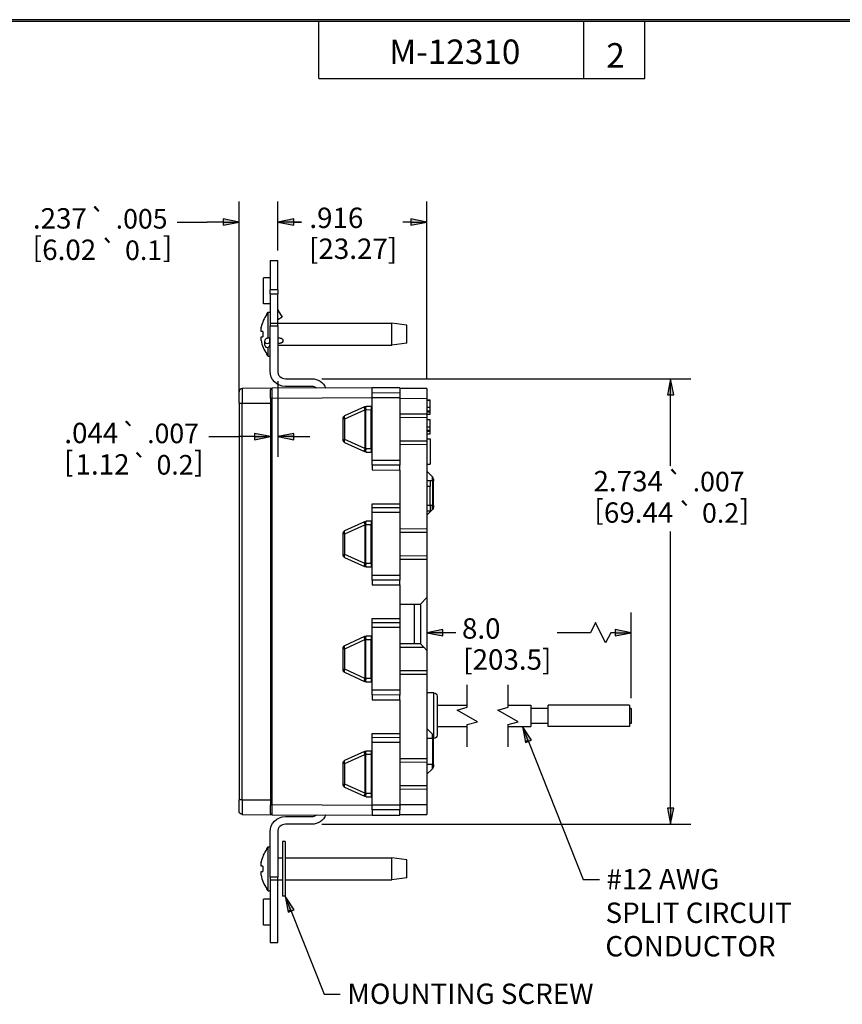
# Model space of a CAD drawing. Units: inches. Extents: x 0.3 to 16.7, y 0.3 to 10.7.
# Drawn here: x 4.6 to 9.7, y 4.6 to 10.7 of the extents above; entities that cross this region are included whole.
import ezdxf

# ---------------------------------------------------------------- set-up
doc = ezdxf.new("R2010")
doc.units = ezdxf.units.IN
doc.header["$MEASUREMENT"] = 0
for name, color, linetype, lineweight in [('border', 7, 'Continuous', 30), ('GEOM', 7, 'Continuous', 30), ('TXT-DIM-NOTES', 7, 'Continuous', 30)]:
    doc.layers.add(name, color=color, linetype=linetype, lineweight=lineweight)

msp = doc.modelspace()

# ---------------------------------------------------------------- linework, layer by layer
at = {"layer": 'border', "linetype": 'Continuous'}
for p, q in [((16.6875, 10.6875), (0.3125, 10.6875)), ((0.3225, 10.6775), (16.6775, 10.6775)), ((6.4475, 10.3275), (6.4475, 10.6775)), ((8.0725, 10.3275), (8.0725, 10.6775)), ((8.4475, 10.3275), (8.4475, 10.6775)), ((6.4475, 10.3275), (8.4475, 10.3275))]:
    msp.add_line(p, q, dxfattribs=at)
at = {"layer": 'GEOM'}
for p, q in [((6.1471, 9.2096), (6.1941, 9.2096)), ((6.1471, 9.2096), (6.1471, 9.0299)), ((6.1941, 9.0299), (6.1941, 9.2096)), ((6.1471, 9.1031), (6.1071, 9.1031)), ((6.1071, 8.9431), (6.1071, 9.1031)), ((6.1471, 9.0054), (6.1471, 9.0299)), ((6.1941, 9.0299), (6.1471, 9.0299)), ((6.1471, 9.0054), (6.1941, 9.0054)), ((6.1471, 9.0054), (6.1471, 8.8252)), ((6.1941, 9.0299), (6.1941, 9.0054)), ((6.1941, 8.8252), (6.1941, 9.0054)), ((6.1471, 8.9431), (6.1071, 8.9431)), ((6.1363, 8.8926), (6.1471, 8.8926)), ((6.1363, 8.7336), (6.1363, 8.8926)), ((6.1955, 8.9056), (6.1941, 8.9049)), ((6.1955, 8.9056), (6.2212, 8.8611)), ((6.1271, 8.8791), (6.1271, 8.8809)), ((6.1471, 8.8252), (6.1471, 8.8095)), ((6.1471, 8.8252), (6.1941, 8.8252)), ((6.2212, 8.8611), (6.1941, 8.8454)), ((6.1941, 8.8095), (6.1941, 8.8252)), ((6.1941, 8.8251), (6.8941, 8.8251)), ((6.9871, 8.8126), (6.8941, 8.8251)), ((6.8941, 8.6901), (6.8941, 8.8251)), ((6.0917, 8.7932), (6.0917, 8.7952)), ((6.0917, 8.7796), (6.0917, 8.7932)), ((6.1029, 8.7746), (6.093, 8.7746)), ((6.1471, 8.8095), (6.1941, 8.8095)), ((6.1471, 8.5311), (6.1471, 8.8095)), ((6.1941, 8.8095), (6.1941, 8.5311)), ((6.9871, 8.7026), (6.9871, 8.8126)), ((6.0917, 8.7199), (6.0917, 8.7356)), ((6.093, 8.7406), (6.1029, 8.7406)), ((6.1141, 8.7153), (6.1141, 8.692)), ((6.1471, 8.7341), (6.1461, 8.7341)), ((6.1461, 8.7021), (6.1461, 8.7341)), ((6.1471, 8.7021), (6.1461, 8.7021)), ((6.1461, 8.7021), (6.1461, 8.692)), ((6.2101, 8.7341), (6.1941, 8.7341)), ((6.1941, 8.7021), (6.2101, 8.7021)), ((6.9871, 8.7026), (6.8941, 8.6901)), ((6.1363, 8.6226), (6.1363, 8.6775)), ((6.1941, 8.6901), (6.8941, 8.6901)), ((6.1271, 8.6343), (6.1271, 8.6361)), ((6.1363, 8.6226), (6.1471, 8.6226)), ((6.2411, 8.4841), (6.4031, 8.4841)), ((5.9571, 8.3346), (5.9571, 8.4046)), ((6.1601, 8.4254), (5.9771, 8.4246)), ((5.9771, 8.4246), (5.9771, 8.3346)), ((6.1501, 8.3654), (6.1501, 8.4154)), ((6.7731, 8.4281), (6.1601, 8.4254)), ((6.4031, 8.4371), (6.2411, 8.4371)), ((6.9431, 8.4288), (6.7731, 8.4281)), ((6.7731, 8.3961), (6.7731, 8.4281)), ((6.9431, 8.4288), (6.9431, 8.3968)), ((7.1101, 8.4239), (6.9431, 8.4246)), ((7.1101, 8.4239), (7.1101, 8.3639)), ((6.1501, 8.3654), (6.1601, 8.3654)), ((6.1501, 8.3654), (6.1501, 5.8688)), ((6.1601, 8.3654), (6.7731, 8.3681)), ((6.1601, 5.8688), (6.1601, 8.3654)), ((6.9431, 8.3968), (6.7731, 8.3961)), ((6.7731, 8.3676), (6.7731, 8.3961)), ((6.9431, 8.3679), (6.7731, 8.3676)), ((6.7731, 7.9826), (6.7731, 8.3676)), ((6.9431, 8.3968), (6.9431, 8.3679)), ((6.9431, 8.3679), (6.9431, 7.9823)), ((6.9431, 8.3646), (7.1101, 8.3639)), ((7.1101, 8.3639), (7.1101, 8.267)), ((7.1101, 8.3546), (7.1301, 8.3546)), ((7.1101, 8.3544), (7.1301, 8.3544)), ((7.1101, 8.3532), (7.1301, 8.3532)), ((7.1301, 8.3095), (7.1301, 8.3532)), ((5.9571, 8.3346), (5.9771, 8.3346)), ((5.9571, 8.3346), (5.9571, 5.8996)), ((5.9771, 8.3346), (6.1501, 8.3346)), ((5.9771, 5.8996), (5.9771, 8.3346)), ((6.7264, 8.3119), (6.6048, 8.2559)), ((6.6071, 8.2377), (6.7287, 8.2937)), ((6.7279, 8.3125), (6.7264, 8.3119)), ((6.7287, 8.2937), (6.7347, 8.2937)), ((6.7287, 8.2937), (6.7287, 8.0553)), ((6.7347, 8.2937), (6.7361, 8.2944)), ((6.7347, 8.0553), (6.7347, 8.2937)), ((6.7681, 8.3145), (6.7361, 8.3144)), ((6.7361, 8.2944), (6.7681, 8.2945)), ((6.7681, 8.3145), (6.7681, 8.2945)), ((6.7681, 8.0545), (6.7681, 8.2945)), ((7.1101, 8.3095), (7.1301, 8.3095)), ((7.1101, 8.2882), (7.1301, 8.2882)), ((7.1101, 8.2817), (7.1301, 8.2817)), ((7.1301, 8.2658), (7.1301, 8.2817)), ((6.6071, 8.2377), (6.5931, 8.2377)), ((6.5931, 8.2377), (6.5931, 8.1113)), ((6.6071, 8.1113), (6.6071, 8.2377)), ((6.7681, 8.2485), (6.7731, 8.2485)), ((6.7731, 8.2685), (6.7731, 8.2685)), ((6.7731, 8.2485), (6.7731, 8.2485)), ((6.7731, 8.1005), (6.7731, 8.2485)), ((7.1101, 8.267), (6.9431, 8.2677)), ((6.9431, 8.2477), (7.1101, 8.247)), ((7.1101, 8.267), (7.1101, 8.247)), ((7.1101, 8.2658), (7.1301, 8.2658)), ((7.1101, 8.247), (7.1101, 8.102)), ((7.1101, 8.2346), (7.1301, 8.2346)), ((7.1101, 8.2345), (7.1301, 8.2345)), ((7.1101, 8.2344), (7.1301, 8.2344)), ((7.1101, 8.2331), (7.1301, 8.2331)), ((7.1301, 8.1894), (7.1301, 8.2331)), ((7.1101, 8.1894), (7.1301, 8.1894)), ((7.1101, 8.1681), (7.1301, 8.1681)), ((7.1101, 8.1616), (7.1301, 8.1616)), ((7.1301, 8.1457), (7.1301, 8.1616)), ((6.5931, 8.1113), (6.6071, 8.1113)), ((6.7287, 8.0553), (6.6071, 8.1113)), ((6.7681, 8.1005), (6.7731, 8.1005)), ((6.7731, 8.1005), (6.7731, 8.1005)), ((7.1101, 8.102), (6.9431, 8.1013)), ((7.1101, 8.1457), (7.1301, 8.1457)), ((7.1101, 8.1151), (7.1301, 8.1151)), ((7.1101, 8.102), (7.1101, 8.082)), ((7.1301, 8.1151), (7.1301, 7.9591)), ((6.6048, 8.0931), (6.7264, 8.0371)), ((6.7264, 8.0371), (6.7279, 8.0365)), ((6.7347, 8.0553), (6.7287, 8.0553)), ((6.7361, 8.0546), (6.7347, 8.0553)), ((6.7681, 8.0545), (6.7361, 8.0546)), ((6.7681, 8.0545), (6.7681, 8.0345)), ((6.7731, 8.0805), (6.7731, 8.0805)), ((6.9431, 8.0813), (7.1101, 8.082)), ((7.1101, 8.082), (7.1101, 7.562)), ((6.7361, 8.0346), (6.7681, 8.0345)), ((6.9431, 7.9823), (6.7731, 7.9826)), ((6.7731, 7.9541), (6.7731, 7.9826)), ((6.9431, 7.9823), (6.9431, 7.9534)), ((6.7731, 7.9541), (6.7731, 7.9246)), ((6.9431, 7.9534), (6.7731, 7.9541)), ((6.7731, 7.9246), (6.9431, 7.9235)), ((6.9431, 7.9235), (6.9431, 7.9534)), ((6.9431, 7.9235), (6.9431, 7.7172)), ((7.1101, 7.9591), (7.1301, 7.9591)), ((7.1101, 7.9171), (7.1443, 7.883)), ((7.1101, 7.8606), (7.1301, 7.8606)), ((7.1301, 7.8606), (7.1301, 7.8256)), ((7.1443, 7.8571), (7.1301, 7.8571)), ((7.1443, 7.8571), (7.1443, 7.883)), ((7.1443, 7.8571), (7.1443, 7.7071)), ((7.1501, 7.8571), (7.1443, 7.8571)), ((7.1501, 7.8688), (7.1501, 7.8571)), ((7.1501, 7.7071), (7.1501, 7.8571)), ((7.1101, 7.8256), (7.1301, 7.8256)), ((7.1301, 7.7086), (7.1301, 7.8256)), ((6.7731, 7.7169), (6.9431, 7.7172)), ((6.7731, 7.6911), (6.7731, 7.7169)), ((6.9431, 7.6918), (6.7731, 7.6911)), ((6.7731, 7.6626), (6.7731, 7.6911)), ((6.9431, 7.7172), (6.9431, 7.6918)), ((6.9431, 7.6918), (6.9431, 7.6629)), ((7.1101, 7.7086), (7.1301, 7.7086)), ((7.1443, 7.6812), (7.1101, 7.6471)), ((7.1101, 7.6736), (7.1301, 7.6736)), ((7.1301, 7.7086), (7.1301, 7.6736)), ((7.1443, 7.7071), (7.1301, 7.7071)), ((7.1443, 7.7071), (7.1501, 7.7071)), ((7.1443, 7.6812), (7.1443, 7.7071)), ((7.1501, 7.7071), (7.1501, 7.6954)), ((6.9431, 7.6629), (6.7731, 7.6626)), ((6.7731, 7.2776), (6.7731, 7.6626)), ((6.9431, 7.6629), (6.9431, 7.2773)), ((6.7264, 7.6069), (6.6048, 7.5509)), ((6.6071, 7.5327), (6.7287, 7.5887)), ((6.7279, 7.6075), (6.7264, 7.6069)), ((6.7287, 7.5887), (6.7347, 7.5887)), ((6.7287, 7.5887), (6.7287, 7.3503)), ((6.7347, 7.5887), (6.7361, 7.5894)), ((6.7347, 7.3503), (6.7347, 7.5887)), ((6.7681, 7.6095), (6.7361, 7.6094)), ((6.7361, 7.5894), (6.7681, 7.5895)), ((6.7681, 7.6095), (6.7681, 7.5895)), ((6.7681, 7.3495), (6.7681, 7.5895)), ((6.7731, 7.5635), (6.7731, 7.5635)), ((7.1101, 7.562), (6.9431, 7.5627)), ((7.1101, 7.562), (7.1101, 7.542)), ((6.6071, 7.5327), (6.5931, 7.5327)), ((6.5931, 7.5327), (6.5931, 7.4063)), ((6.6071, 7.4063), (6.6071, 7.5327)), ((6.7681, 7.5435), (6.7731, 7.5435)), ((6.7731, 7.5435), (6.7731, 7.5435)), ((6.7731, 7.3955), (6.7731, 7.5435)), ((6.9431, 7.5427), (7.1101, 7.542)), ((7.1101, 7.542), (7.1101, 7.397)), ((6.5931, 7.4063), (6.6071, 7.4063)), ((6.6048, 7.3881), (6.7264, 7.3321)), ((6.7287, 7.3503), (6.6071, 7.4063)), ((6.7681, 7.3955), (6.7731, 7.3955)), ((6.7731, 7.3955), (6.7731, 7.3955)), ((6.7731, 7.3755), (6.7731, 7.3755)), ((7.1101, 7.397), (6.9431, 7.3963)), ((6.9431, 7.3763), (7.1101, 7.377)), ((7.1101, 7.397), (7.1101, 7.377)), ((7.1101, 7.377), (7.1101, 7.1416)), ((6.7264, 7.3321), (6.7279, 7.3315)), ((6.7347, 7.3503), (6.7287, 7.3503)), ((6.7361, 7.3496), (6.7347, 7.3503)), ((6.7681, 7.3495), (6.7361, 7.3496)), ((6.7361, 7.3296), (6.7681, 7.3295)), ((6.7681, 7.3495), (6.7681, 7.3295)), ((6.7731, 7.2491), (6.7731, 7.2776)), ((6.9431, 7.2773), (6.7731, 7.2776)), ((6.9431, 7.2773), (6.9431, 7.2484)), ((6.7731, 7.2491), (6.7731, 7.2196)), ((6.9431, 7.2484), (6.7731, 7.2491)), ((6.7731, 7.2196), (6.9431, 7.2185)), ((6.9431, 7.2185), (6.9431, 7.2484)), ((6.9431, 7.2185), (6.9431, 7.0122)), ((7.1101, 7.1416), (7.0701, 7.1016)), ((7.1101, 7.1416), (7.1101, 6.8172)), ((6.9431, 7.1016), (7.0701, 7.1016)), ((7.0321, 7.1016), (7.0321, 6.8574)), ((7.0701, 7.1016), (7.0701, 6.8572)), ((6.7731, 7.0119), (6.9431, 7.0122)), ((6.7731, 6.9861), (6.7731, 7.0119)), ((6.9431, 7.0122), (6.9431, 6.9868)), ((6.9431, 6.9868), (6.7731, 6.9861)), ((6.7731, 6.9576), (6.7731, 6.9861)), ((6.9431, 6.9579), (6.7731, 6.9576)), ((6.7731, 6.5726), (6.7731, 6.9576)), ((6.9431, 6.9868), (6.9431, 6.9579)), ((6.9431, 6.9579), (6.9431, 6.5723)), ((6.7264, 6.9019), (6.6048, 6.8459)), ((6.7279, 6.9025), (6.7264, 6.9019)), ((6.7681, 6.9045), (6.7361, 6.9044)), ((6.7681, 6.9045), (6.7681, 6.8845)), ((6.5931, 6.8277), (6.5931, 6.7013)), ((6.6071, 6.8277), (6.5931, 6.8277)), ((6.6071, 6.8277), (6.7287, 6.8837)), ((6.6071, 6.7013), (6.6071, 6.8277)), ((6.7287, 6.8837), (6.7347, 6.8837)), ((6.7287, 6.8837), (6.7287, 6.6453)), ((6.7347, 6.8837), (6.7361, 6.8844)), ((6.7347, 6.6453), (6.7347, 6.8837)), ((6.7361, 6.8844), (6.7681, 6.8845)), ((6.7681, 6.6445), (6.7681, 6.8845)), ((6.7681, 6.8385), (6.7731, 6.8385)), ((6.7731, 6.8585), (6.7731, 6.8585)), ((6.7731, 6.8385), (6.7731, 6.8385)), ((6.7731, 6.6905), (6.7731, 6.8385)), ((7.0701, 6.8572), (6.9431, 6.8577)), ((6.9431, 6.8377), (7.0902, 6.8371)), ((7.0701, 6.8572), (7.0902, 6.8371)), ((7.1101, 6.8172), (7.0902, 6.8371)), ((7.1101, 6.8172), (7.1101, 6.692)), ((6.5931, 6.7013), (6.6071, 6.7013)), ((6.6048, 6.6831), (6.7264, 6.6271)), ((6.7287, 6.6453), (6.6071, 6.7013)), ((6.7681, 6.6905), (6.7731, 6.6905)), ((6.7731, 6.6905), (6.7731, 6.6905)), ((6.7731, 6.6705), (6.7731, 6.6705)), ((7.1101, 6.692), (6.9431, 6.6913)), ((6.9431, 6.6713), (7.1101, 6.672)), ((7.1101, 6.692), (7.1101, 6.672)), ((7.1101, 6.672), (7.1101, 6.152)), ((6.7264, 6.6271), (6.7279, 6.6265)), ((6.7347, 6.6453), (6.7287, 6.6453)), ((6.7361, 6.6446), (6.7347, 6.6453)), ((6.7681, 6.6445), (6.7361, 6.6446)), ((6.7361, 6.6246), (6.7681, 6.6245)), ((6.7681, 6.6445), (6.7681, 6.6245)), ((6.7731, 6.5441), (6.7731, 6.5726)), ((6.9431, 6.5723), (6.7731, 6.5726)), ((6.7731, 6.5441), (6.7731, 6.5146)), ((6.9431, 6.5434), (6.7731, 6.5441)), ((6.9431, 6.5723), (6.9431, 6.5434)), ((6.9431, 6.5135), (6.9431, 6.5434)), ((7.1532, 6.557), (7.1101, 6.5571)), ((7.1532, 6.2772), (7.1532, 6.557)), ((7.1731, 6.537), (7.1731, 6.2972)), ((6.7731, 6.5146), (6.9431, 6.5135)), ((6.9431, 6.5135), (6.9431, 6.3072)), ((7.1731, 6.4801), (7.3578, 6.4801)), ((7.6078, 6.4801), (7.7478, 6.4801)), ((7.7478, 6.4801), (7.7478, 6.3501)), ((8.3533, 6.4801), (7.8533, 6.4801)), ((7.8533, 6.3501), (7.8533, 6.4801)), ((8.3533, 6.4801), (8.3533, 6.3501)), ((7.8533, 6.4611), (7.7478, 6.4611)), ((8.3633, 6.4611), (8.3533, 6.4611)), ((8.3633, 6.4611), (8.3633, 6.3691)), ((7.1731, 6.3501), (7.3578, 6.3501)), ((7.6078, 6.3501), (7.7478, 6.3501)), ((7.8533, 6.3691), (7.7478, 6.3691)), ((8.3533, 6.3501), (7.8533, 6.3501)), ((8.3633, 6.3691), (8.3533, 6.3691)), ((6.7731, 6.3069), (6.9431, 6.3072)), ((6.7731, 6.2811), (6.7731, 6.3069)), ((6.9431, 6.3072), (6.9431, 6.2818)), ((7.1101, 6.3371), (7.1443, 6.303)), ((7.1443, 6.2771), (7.1443, 6.303)), ((7.1501, 6.2888), (7.1501, 6.2771)), ((6.9431, 6.2818), (6.7731, 6.2811)), ((6.7731, 6.2526), (6.7731, 6.2811)), ((6.9431, 6.2529), (6.7731, 6.2526)), ((6.7731, 5.8676), (6.7731, 6.2526)), ((6.9431, 6.2818), (6.9431, 6.2529)), ((6.9431, 6.2529), (6.9431, 5.8673)), ((7.1443, 6.2771), (7.1101, 6.2771)), ((7.1443, 6.2771), (7.1501, 6.2771)), ((7.1443, 6.2771), (7.1443, 6.1171)), ((7.1532, 6.2772), (7.1501, 6.2772)), ((7.1501, 6.1171), (7.1501, 6.2771)), ((6.7264, 6.1969), (6.6048, 6.1409)), ((6.6071, 6.1227), (6.7287, 6.1787)), ((6.7279, 6.1975), (6.7264, 6.1969)), ((6.7287, 6.1787), (6.7347, 6.1787)), ((6.7287, 6.1787), (6.7287, 5.9403)), ((6.7347, 6.1787), (6.7361, 6.1794)), ((6.7347, 5.9403), (6.7347, 6.1787)), ((6.7681, 6.1995), (6.7361, 6.1994)), ((6.7361, 6.1794), (6.7681, 6.1795)), ((6.7681, 6.1995), (6.7681, 6.1795)), ((6.7681, 6.1795), (6.7681, 5.9395)), ((6.5931, 6.1227), (6.5931, 5.9963)), ((6.6071, 6.1227), (6.5931, 6.1227)), ((6.6071, 5.9963), (6.6071, 6.1227)), ((6.7681, 6.1335), (6.7731, 6.1335)), ((6.7731, 6.1535), (6.7731, 6.1535)), ((6.7731, 6.1335), (6.7731, 6.1335)), ((6.7731, 5.9855), (6.7731, 6.1335)), ((7.1101, 6.152), (6.9431, 6.1527)), ((6.9431, 6.1327), (7.1101, 6.132)), ((7.1101, 6.152), (7.1101, 6.132)), ((7.1101, 6.132), (7.1101, 5.987)), ((7.1443, 6.1171), (7.1101, 6.1171)), ((7.1443, 6.1171), (7.1501, 6.1171)), ((7.1443, 6.0912), (7.1443, 6.1171)), ((7.1501, 6.1171), (7.1501, 6.1054)), ((7.1443, 6.0912), (7.1101, 6.0571)), ((6.5931, 5.9963), (6.6071, 5.9963)), ((6.7287, 5.9403), (6.6071, 5.9963)), ((6.7681, 5.9855), (6.7731, 5.9855)), ((6.7731, 5.9855), (6.7731, 5.9855)), ((7.1101, 5.987), (6.9431, 5.9863)), ((7.1101, 5.987), (7.1101, 5.967)), ((6.6048, 5.9781), (6.7264, 5.9221)), ((6.7264, 5.9221), (6.7279, 5.9215)), ((6.7347, 5.9403), (6.7287, 5.9403)), ((6.7361, 5.9396), (6.7347, 5.9403)), ((6.7681, 5.9395), (6.7361, 5.9396)), ((6.7681, 5.9395), (6.7681, 5.9195)), ((6.7731, 5.9655), (6.7731, 5.9655)), ((6.9431, 5.9663), (7.1101, 5.967)), ((7.1101, 5.967), (7.1101, 5.8703)), ((5.9571, 5.8296), (5.9571, 5.8996)), ((5.9771, 5.8996), (5.9571, 5.8996)), ((5.9771, 5.8996), (6.1501, 5.8996)), ((5.9771, 5.8996), (5.9771, 5.8096)), ((6.1501, 5.8188), (6.1501, 5.8688)), ((6.1501, 5.8688), (6.1601, 5.8688)), ((6.7731, 5.8661), (6.1601, 5.8688)), ((6.7361, 5.9196), (6.7681, 5.9195)), ((6.9431, 5.8673), (6.7731, 5.8676)), ((6.7731, 5.8391), (6.7731, 5.8676)), ((7.1101, 5.8703), (6.9431, 5.8696)), ((6.9431, 5.8673), (6.9431, 5.8384)), ((7.1101, 5.8703), (7.1101, 5.8103)), ((5.9771, 5.8096), (6.1601, 5.8088)), ((6.1601, 5.8088), (6.7731, 5.8061)), ((6.7731, 5.8391), (6.7731, 5.8061)), ((6.9431, 5.8384), (6.7731, 5.8391)), ((6.7731, 5.8061), (6.9431, 5.8054)), ((6.9431, 5.8054), (6.9431, 5.8384)), ((6.9431, 5.8096), (7.1101, 5.8103)), ((6.2411, 5.7971), (6.4031, 5.7971)), ((6.4031, 5.7501), (6.2411, 5.7501)), ((6.1471, 5.4253), (6.1471, 5.7031)), ((6.1941, 5.7031), (6.1941, 5.4253)), ((6.2241, 5.6441), (6.2241, 5.3091)), ((6.2401, 5.6441), (6.2241, 5.6441)), ((6.2401, 5.6441), (6.2401, 5.3091)), ((6.1271, 5.5981), (6.1271, 5.5999)), ((6.1363, 5.6116), (6.1471, 5.6116)), ((6.1363, 5.3416), (6.1363, 5.6116)), ((6.0917, 5.5122), (6.0917, 5.5142)), ((6.0917, 5.4986), (6.0917, 5.5122)), ((6.1941, 5.5441), (6.2241, 5.5441)), ((6.2401, 5.5441), (6.8941, 5.5441)), ((6.9871, 5.5316), (6.8941, 5.5441)), ((6.8941, 5.4091), (6.8941, 5.5441)), ((6.9871, 5.4216), (6.9871, 5.5316)), ((6.0917, 5.4389), (6.0917, 5.4546)), ((6.1029, 5.4936), (6.093, 5.4936)), ((6.093, 5.4596), (6.1029, 5.4596)), ((6.1941, 5.4253), (6.1471, 5.4253)), ((6.1471, 5.4253), (6.1471, 5.41)), ((6.1471, 5.41), (6.1501, 5.41)), ((6.1471, 5.4096), (6.1471, 5.41)), ((6.1471, 5.4096), (6.1941, 5.4096)), ((6.1471, 5.4096), (6.1471, 5.0246)), ((6.1501, 5.41), (6.1501, 5.4096)), ((6.1941, 5.4096), (6.1941, 5.4253)), ((6.1941, 5.0246), (6.1941, 5.4096)), ((6.1941, 5.4091), (6.2241, 5.4091)), ((6.2401, 5.4091), (6.8941, 5.4091)), ((6.9871, 5.4216), (6.8941, 5.4091)), ((6.1271, 5.3533), (6.1271, 5.3551)), ((6.1363, 5.3416), (6.1471, 5.3416)), ((6.1471, 5.2911), (6.1071, 5.2911)), ((6.1071, 5.1311), (6.1071, 5.2911)), ((6.2401, 5.3091), (6.2241, 5.3091)), ((6.1471, 5.1311), (6.1071, 5.1311)), ((6.1471, 5.0246), (6.1941, 5.0246))]:
    msp.add_line(p, q, dxfattribs=at)
for points in [[(7.3578, 6.2251), (7.3578, 6.3622), (7.4203, 6.379), (7.2953, 6.4512), (7.3578, 6.4679), (7.3578, 6.6051)], [(7.6078, 6.2251), (7.6078, 6.3622), (7.6703, 6.379), (7.5453, 6.4512), (7.6078, 6.4679), (7.6078, 6.6051)]]:
    msp.add_lwpolyline(points, dxfattribs=at)
at = {"layer": 'GEOM', "extrusion": (0, 0, -1)}
for centre, radius, start, end in [((-6.2971, 8.7576), 0.21, 35.95057, 40.0052), ((-6.2971, 8.7576), 0.2089, 10.56044, 12.06326), ((-6.2101, 8.7181), 0.016, 90, 270), ((-6.2971, 8.7576), 0.21, 319.9948, 324.04943), ((-6.2411, 8.5311), 0.094, 270, 0), ((-6.4031, 8.3901), 0.094, 90, 156.98632), ((-6.7362, 8.2944), 0.02, 65.27716, 89.75), ((-6.7362, 8.0546), 0.02, 270.25, 294.72284), ((-6.7731, 8.0755), 0.005, 0, 89.75), ((-7.1301, 7.6954), 0.02, 180, 225), ((-6.7362, 7.5894), 0.02, 65.27716, 89.75), ((-6.7731, 7.3705), 0.005, 0, 89.75), ((-6.7362, 7.3496), 0.02, 270.25, 294.72284), ((-6.7362, 6.8844), 0.02, 65.27716, 89.75), ((-6.7731, 6.6655), 0.005, 0, 89.75), ((-6.7362, 6.6446), 0.02, 270.25, 294.72284), ((-7.1531, 6.537), 0.02, 90.25, 180), ((-7.1301, 6.2888), 0.02, 135, 180), ((-7.1531, 6.2972), 0.02, 180, 269.75), ((-6.7362, 6.1794), 0.02, 65.27716, 89.75), ((-7.1301, 6.1054), 0.02, 180, 225), ((-6.7362, 5.9396), 0.02, 270.25, 294.72284), ((-6.7731, 5.9605), 0.005, 0, 89.75), ((-5.9771, 5.8296), 0.02, 270.25, 0), ((-6.1601, 5.8188), 0.01, 270.25, 0), ((-6.4031, 5.8441), 0.094, 203.01368, 270), ((-6.2411, 5.7031), 0.094, 0, 90), ((-6.2971, 5.4766), 0.21, 35.95057, 40.0052), ((-6.2971, 5.4766), 0.2089, 10.56044, 12.06326), ((-6.2971, 5.4766), 0.21, 319.9948, 324.04943)]:
    msp.add_arc(centre, radius, start, end, dxfattribs=at)
at = {"layer": 'GEOM'}
for centre, radius, start, end in [((6.2041, 8.9106), 0.01, 180, 210), ((6.2971, 8.7576), 0.2089, 144.44937, 167.93674), ((6.2971, 8.7576), 0.195, 174.99804, 185.00196), ((6.2971, 8.7576), 0.2089, 190.56044, 215.55063), ((6.2411, 8.5311), 0.047, 180, 270), ((5.9771, 8.4046), 0.02, 90.25, 180), ((6.1601, 8.4154), 0.01, 90.25, 180), ((6.4031, 8.3901), 0.047, 50.952, 90), ((6.6131, 8.2377), 0.02, 114.72284, 180), ((6.7731, 8.2735), 0.005, 180, 269.75), ((6.6131, 8.1113), 0.02, 180, 245.27716), ((7.1301, 7.8688), 0.02, 0, 45), ((6.7731, 7.5685), 0.005, 180, 269.75), ((6.6131, 7.5327), 0.02, 114.72284, 180), ((6.6131, 7.4063), 0.02, 180, 245.27716), ((6.6131, 6.8277), 0.02, 114.72284, 180), ((6.7731, 6.8635), 0.005, 180, 269.75), ((6.6131, 6.7013), 0.02, 180, 245.27716), ((6.6131, 6.1227), 0.02, 114.72284, 180), ((6.7731, 6.1585), 0.005, 180, 269.75), ((6.6131, 5.9963), 0.02, 180, 245.27716), ((6.4031, 5.8441), 0.047, 270, 309.048), ((6.2411, 5.7031), 0.047, 90, 180), ((6.2971, 5.4766), 0.2089, 144.44937, 167.93674), ((6.2971, 5.4766), 0.2089, 190.56044, 215.55063), ((6.2971, 5.4766), 0.195, 174.99804, 185.00196)]:
    msp.add_arc(centre, radius, start, end, dxfattribs=at)
for centre, major_axis, ratio, start_param, end_param in [((6.1301, 8.7153), (-0.016, 0), 0.984808, 0, 2.083596), ((6.1301, 8.692), (-0.016, 0), 0.984808, 0, 3.141593), ((6.7348, 8.2937), (-0.0084, 0.0182), 0.276336, 0, 1.444242), ((6.7348, 8.0553), (-0.0084, -0.0182), 0.276336, 4.838943, 6.283185), ((6.7348, 8.0553), (-0.0084, -0.0182), 0.003963, 4.714214, 6.283185), ((6.7362, 8.0546), (-0.0084, -0.0182), 0.003963, 4.714214, 6.283185), ((6.7348, 7.5887), (-0.0084, 0.0182), 0.276336, 0, 1.444242), ((6.7348, 7.3503), (-0.0084, -0.0182), 0.276336, 4.838943, 6.283185), ((6.7348, 7.3503), (-0.0084, -0.0182), 0.003963, 4.714214, 6.283185), ((6.7362, 7.3496), (-0.0084, -0.0182), 0.003963, 4.714214, 6.283185), ((6.7348, 6.8837), (-0.0084, 0.0182), 0.276336, 0, 1.444242), ((6.7348, 6.6453), (-0.0084, -0.0182), 0.276336, 4.838943, 6.283185), ((6.7348, 6.6453), (-0.0084, -0.0182), 0.003963, 4.714214, 6.283185), ((6.7362, 6.6446), (-0.0084, -0.0182), 0.003963, 4.714214, 6.283185), ((6.7348, 6.1787), (-0.0084, 0.0182), 0.276336, 0, 1.444242), ((6.7348, 5.9403), (-0.0084, -0.0182), 0.276336, 4.838943, 6.283185), ((6.7348, 5.9403), (-0.0084, -0.0182), 0.003963, 4.714214, 6.283185), ((6.7362, 5.9396), (-0.0084, -0.0182), 0.003963, 4.714214, 6.283185)]:
    msp.add_ellipse(centre, major_axis=major_axis, ratio=ratio, start_param=start_param, end_param=end_param, dxfattribs=at)
at = {"layer": 'GEOM', "extrusion": (0, 0, -1)}
for centre, major_axis, ratio, start_param, end_param in [((6.1601, 8.3654), (0, 0.06), 0.000727, 4.712405, 6.283183), ((6.7348, 8.2937), (-0.0084, 0.0182), 0.003963, 4.714214, 6.283185), ((6.7362, 8.2944), (-0.0084, 0.0182), 0.003963, 4.714214, 6.283185), ((6.7362, 8.2944), (-0.0001, 0.02), 0.004363, 4.712408, 6.283185), ((6.6131, 8.2377), (-0.0084, 0.0182), 0.276336, 4.838943, 6.283185), ((6.7731, 8.2485), (0, 0.02), 0.001091, 4.712414, 6.283191), ((6.6131, 8.1113), (-0.0084, -0.0182), 0.276336, 0, 1.444242), ((6.7731, 8.1005), (0, 0.02), 0.001091, 3.141587, 4.712364), ((6.7362, 8.0546), (-0.0001, -0.02), 0.004363, 0, 1.570777), ((6.7348, 7.5887), (-0.0084, 0.0182), 0.003963, 4.714214, 6.283185), ((6.7362, 7.5894), (-0.0084, 0.0182), 0.003963, 4.714214, 6.283185), ((6.7362, 7.5894), (-0.0001, 0.02), 0.004363, 4.712408, 6.283185), ((6.7731, 7.5435), (0, 0.02), 0.001091, 4.712414, 6.283191), ((6.6131, 7.5327), (-0.0084, 0.0182), 0.276336, 4.838943, 6.283185), ((6.6131, 7.4063), (-0.0084, -0.0182), 0.276336, 0, 1.444242), ((6.7731, 7.3955), (0, 0.02), 0.001091, 3.141587, 4.712364), ((6.7362, 7.3496), (-0.0001, -0.02), 0.004363, 0, 1.570777), ((6.7348, 6.8837), (-0.0084, 0.0182), 0.003963, 4.714214, 6.283185), ((6.7362, 6.8844), (-0.0084, 0.0182), 0.003963, 4.714214, 6.283185), ((6.7362, 6.8844), (-0.0001, 0.02), 0.004363, 4.712408, 6.283185), ((6.6131, 6.8277), (-0.0084, 0.0182), 0.276336, 4.838943, 6.283185), ((6.7731, 6.8385), (0, 0.02), 0.001091, 4.712414, 6.283191), ((6.6131, 6.7013), (-0.0084, -0.0182), 0.276336, 0, 1.444242), ((6.7731, 6.6905), (0, 0.02), 0.001091, 3.141587, 4.712364), ((6.7362, 6.6446), (-0.0001, -0.02), 0.004363, 0, 1.570777), ((6.7348, 6.1787), (-0.0084, 0.0182), 0.003963, 4.714214, 6.283185), ((6.7362, 6.1794), (-0.0084, 0.0182), 0.003963, 4.714214, 6.283185), ((6.7362, 6.1794), (-0.0001, 0.02), 0.004363, 4.712408, 6.283185), ((6.6131, 6.1227), (-0.0084, 0.0182), 0.276336, 4.838943, 6.283185), ((6.7731, 6.1335), (0, 0.02), 0.001091, 4.712414, 6.283191), ((6.6131, 5.9963), (-0.0084, -0.0182), 0.276336, 0, 1.444242), ((6.7731, 5.9855), (0, 0.02), 0.001091, 3.141587, 4.712364), ((6.7362, 5.9396), (-0.0001, -0.02), 0.004363, 0, 1.570777), ((6.1601, 5.8688), (0, 0.06), 0.000727, 3.141595, 4.712372), ((6.1525, 5.4253), (-0.0335, 0.0144), 0.414216, 4.575112, 4.60456)]:
    msp.add_ellipse(centre, major_axis=major_axis, ratio=ratio, start_param=start_param, end_param=end_param, dxfattribs=at)
at = {"layer": 'GEOM'}
for points, knots in [([(6.0917, 8.7932), (6.0917, 8.7939), (6.0918, 8.7948), (6.092, 8.7967), (6.0921, 8.7976), (6.0924, 8.7994), (6.0926, 8.8003), (6.0928, 8.8013)], [0, 0, 0, 0, 0.00971934, 0.00971934, 0.01703992, 0.01703992, 0.02439648, 0.02439648, 0.02439648, 0.02439648]), ([(6.093, 8.7746), (6.0927, 8.7746), (6.0925, 8.7749), (6.0921, 8.7758), (6.0919, 8.7763), (6.0918, 8.7778), (6.0917, 8.7786), (6.0917, 8.7796)], [0, 0, 0, 0, 0.01008954, 0.01008954, 0.01841255, 0.01841255, 0.02671312, 0.02671312, 0.02671312, 0.02671312]), ([(6.0917, 8.7356), (6.0917, 8.7367), (6.0918, 8.7377), (6.092, 8.7392), (6.0922, 8.7397), (6.0925, 8.7404), (6.0928, 8.7406), (6.093, 8.7406)], [0, 0, 0, 0, 0.00971762, 0.00971762, 0.01818342, 0.01818342, 0.02669957, 0.02669957, 0.02669957, 0.02669957]), ([(6.1461, 8.7341), (6.1442, 8.7341), (6.1422, 8.734), (6.1384, 8.7338), (6.1365, 8.7337), (6.1329, 8.7332), (6.1312, 8.7329), (6.1277, 8.7321), (6.126, 8.7317), (6.1226, 8.7299), (6.1218, 8.7294), (6.1201, 8.7281), (6.1194, 8.7275), (6.1174, 8.7253), (6.1161, 8.7235), (6.1145, 8.7193), (6.1141, 8.7173), (6.1141, 8.7153)], [4.712389, 4.712389, 4.712389, 4.712389, 5.026548, 5.026548, 5.340708, 5.340708, 5.654867, 5.654867, 5.969026, 5.969026, 6.06081, 6.06081, 6.123921, 6.123921, 6.22042, 6.22042, 6.283185, 6.283185, 6.283185, 6.283185]), ([(6.1461, 8.7021), (6.145, 8.7021), (6.1438, 8.7021), (6.1416, 8.702), (6.1406, 8.7019), (6.139, 8.7017), (6.1383, 8.7016), (6.1374, 8.7015), (6.1371, 8.7014), (6.1369, 8.7014), (6.1369, 8.7014), (6.1369, 8.7014)], [4.712389, 4.712389, 4.712389, 4.712389, 4.978095, 4.978095, 5.235057, 5.235057, 5.463197, 5.463197, 5.64287, 5.64287, 5.714687, 5.714687, 5.714687, 5.714687]), ([(6.0917, 5.5122), (6.0917, 5.5129), (6.0918, 5.5138), (6.092, 5.5157), (6.0921, 5.5166), (6.0924, 5.5184), (6.0926, 5.5193), (6.0928, 5.5203)], [0, 0, 0, 0, 0.00971934, 0.00971934, 0.01703992, 0.01703992, 0.02439648, 0.02439648, 0.02439648, 0.02439648]), ([(6.093, 5.4936), (6.0927, 5.4936), (6.0925, 5.4939), (6.0921, 5.4948), (6.0919, 5.4953), (6.0918, 5.4968), (6.0917, 5.4976), (6.0917, 5.4986)], [0, 0, 0, 0, 0.01008954, 0.01008954, 0.01841255, 0.01841255, 0.02671312, 0.02671312, 0.02671312, 0.02671312]), ([(6.0917, 5.4546), (6.0917, 5.4557), (6.0918, 5.4567), (6.092, 5.4582), (6.0922, 5.4587), (6.0925, 5.4594), (6.0928, 5.4596), (6.093, 5.4596)], [0, 0, 0, 0, 0.00971762, 0.00971762, 0.01818342, 0.01818342, 0.02669957, 0.02669957, 0.02669957, 0.02669957])]:
    msp.add_open_spline(points, degree=3, knots=knots, dxfattribs=at)
for points, degree in [([(6.0917, 8.7959), (6.0917, 8.7957), (6.0917, 8.7954), (6.0917, 8.7952)], 3), ([(6.0919, 8.7959), (6.0918, 8.7959), (6.0918, 8.7959), (6.0917, 8.7959)], 3), ([(6.0917, 8.7952), (6.0918, 8.7952), (6.0918, 8.7952), (6.0918, 8.7952)], 3), ([(6.0917, 8.7193), (6.0917, 8.7195), (6.0917, 8.7197), (6.0917, 8.7199)], 3), ([(7.1301, 8.3544), (7.1301, 8.3545), (7.1301, 8.3546)], 2), ([(7.1301, 8.3532), (7.1301, 8.3539), (7.1301, 8.3544)], 2), ([(7.1301, 8.2882), (7.1301, 8.2918), (7.1301, 8.302), (7.1301, 8.3095)], 2), ([(7.1301, 8.2817), (7.1301, 8.283), (7.1301, 8.2849), (7.1301, 8.2882)], 2), ([(7.1301, 8.2345), (7.1301, 8.2346), (7.1301, 8.2346)], 2), ([(7.1301, 8.2344), (7.1301, 8.2345), (7.1301, 8.2345)], 2), ([(7.1301, 8.2331), (7.1301, 8.2339), (7.1301, 8.2344)], 2), ([(7.1301, 8.1681), (7.1301, 8.1717), (7.1301, 8.182), (7.1301, 8.1894)], 2), ([(7.1301, 8.1616), (7.1301, 8.1629), (7.1301, 8.1649), (7.1301, 8.1681)], 2), ([(6.0917, 5.5149), (6.0917, 5.5147), (6.0917, 5.5144), (6.0917, 5.5142)], 3), ([(6.0919, 5.5149), (6.0918, 5.5149), (6.0918, 5.5149), (6.0917, 5.5149)], 3), ([(6.0917, 5.5142), (6.0918, 5.5142), (6.0918, 5.5142), (6.0918, 5.5142)], 3), ([(6.0917, 5.4383), (6.0917, 5.4385), (6.0917, 5.4387), (6.0917, 5.4389)], 3)]:
    msp.add_open_spline(points, degree=degree, dxfattribs=at)
at = {"layer": 'TXT-DIM-NOTES'}
for p, q in [((5.9571, 8.3971), (5.9571, 9.5709)), ((6.1941, 9.2721), (6.1941, 9.5709)), ((6.1941, 9.2721), (6.1941, 9.5709)), ((7.1101, 8.4864), (7.1101, 9.5709)), ((5.5781, 9.4459), (5.7603, 9.4459)), ((5.8587, 9.4459), (5.7603, 9.4459)), ((5.8587, 9.4655), (5.8587, 9.4262)), ((5.9571, 9.4459), (5.8587, 9.4655)), ((5.8587, 9.4262), (5.9571, 9.4459)), ((5.8587, 9.4459), (5.9571, 9.4459)), ((6.2926, 9.4655), (6.1941, 9.4459)), ((6.2926, 9.4655), (6.1941, 9.4459)), ((6.1941, 9.4459), (6.2926, 9.4262)), ((6.2926, 9.4459), (6.1941, 9.4459)), ((6.2926, 9.4459), (6.1941, 9.4459)), ((6.1941, 9.4459), (6.2926, 9.4262)), ((6.2926, 9.4262), (6.2926, 9.4655)), ((6.2926, 9.4262), (6.2926, 9.4655)), ((6.2926, 9.4459), (6.3412, 9.4459)), ((6.3412, 9.4459), (6.2926, 9.4459)), ((7.0117, 9.4459), (6.9631, 9.4459)), ((7.1101, 9.4459), (7.0117, 9.4655)), ((7.0117, 9.4655), (7.0117, 9.4262)), ((7.0117, 9.4459), (7.1101, 9.4459)), ((7.0117, 9.4262), (7.1101, 9.4459)), ((6.1941, 8.4686), (6.1941, 8.004)), ((6.4656, 8.4841), (8.7306, 8.4841)), ((8.6056, 8.4841), (8.5859, 8.3857)), ((8.6253, 8.3857), (8.6056, 8.4841)), ((8.6056, 8.3857), (8.6056, 8.4841)), ((8.5859, 8.3857), (8.6253, 8.3857)), ((8.6056, 7.9498), (8.6056, 8.3857)), ((5.7711, 8.129), (5.9533, 8.129)), ((6.0517, 8.129), (5.9533, 8.129)), ((6.0517, 8.1486), (6.0517, 8.1093)), ((6.1501, 8.129), (6.0517, 8.1486)), ((6.0517, 8.1093), (6.1501, 8.129)), ((6.0517, 8.129), (6.1501, 8.129)), ((6.2926, 8.1486), (6.1941, 8.129)), ((6.1941, 8.129), (6.2926, 8.1093)), ((6.2926, 8.129), (6.1941, 8.129)), ((6.2926, 8.1093), (6.2926, 8.1486)), ((6.2926, 8.129), (6.391, 8.129)), ((8.6056, 5.8485), (8.6056, 7.5471)), ((8.3633, 6.5236), (8.3633, 7.0507)), ((8.1443, 6.9882), (8.113, 6.9257)), ((8.2068, 6.8632), (8.1443, 6.9882)), ((7.2086, 6.9454), (7.1101, 6.9257)), ((7.1101, 6.9257), (7.2086, 6.906)), ((7.2086, 6.9257), (7.1101, 6.9257)), ((7.2086, 6.906), (7.2086, 6.9454)), ((7.2874, 6.9257), (7.2086, 6.9257)), ((8.113, 6.9257), (7.9093, 6.9257)), ((8.238, 6.9257), (8.2068, 6.8632)), ((8.2649, 6.9257), (8.238, 6.9257)), ((8.2649, 6.9454), (8.2649, 6.906)), ((8.3633, 6.9257), (8.2649, 6.9454)), ((8.2649, 6.906), (8.3633, 6.9257)), ((8.2649, 6.9257), (8.3633, 6.9257)), ((7.6969, 6.3501), (7.715, 6.2513)), ((7.7515, 6.2659), (7.6969, 6.3501)), ((7.7333, 6.2586), (7.6969, 6.3501)), ((7.715, 6.2513), (7.7515, 6.2659)), ((7.7333, 6.2586), (8.0699, 5.4109)), ((8.6253, 5.8485), (8.5859, 5.8485)), ((8.5859, 5.8485), (8.6056, 5.7501)), ((8.6056, 5.7501), (8.6253, 5.8485)), ((8.6056, 5.8485), (8.6056, 5.7501)), ((6.4656, 5.7501), (8.7306, 5.7501)), ((8.0699, 5.4109), (8.1684, 5.4109)), ((6.2401, 5.3091), (6.2581, 5.2103)), ((6.2947, 5.2249), (6.2401, 5.3091)), ((6.2764, 5.2176), (6.2401, 5.3091)), ((6.2581, 5.2103), (6.2947, 5.2249)), ((6.2764, 5.2176), (6.4789, 4.7075)), ((6.4789, 4.7075), (6.5773, 4.7075))]:
    msp.add_line(p, q, dxfattribs=at)
for points in [[(5.8587, 9.4655), (5.8587, 9.4459), (5.9571, 9.4459)], [(5.8587, 9.4459), (5.9571, 9.4459), (5.8587, 9.4262)], [(6.2926, 9.4655), (6.1941, 9.4459), (6.2926, 9.4459)], [(6.2926, 9.4655), (6.1941, 9.4459), (6.2926, 9.4459)], [(6.1941, 9.4459), (6.2926, 9.4459), (6.2926, 9.4262)], [(6.1941, 9.4459), (6.2926, 9.4459), (6.2926, 9.4262)], [(7.0117, 9.4655), (7.0117, 9.4459), (7.1101, 9.4459)], [(7.0117, 9.4459), (7.1101, 9.4459), (7.0117, 9.4262)], [(8.6056, 8.4841), (8.5859, 8.3857), (8.6253, 8.3857)], [(6.0517, 8.1486), (6.0517, 8.129), (6.1501, 8.129)], [(6.0517, 8.129), (6.1501, 8.129), (6.0517, 8.1093)], [(6.2926, 8.1486), (6.1941, 8.129), (6.2926, 8.129)], [(6.1941, 8.129), (6.2926, 8.129), (6.2926, 8.1093)], [(7.2086, 6.9454), (7.1101, 6.9257), (7.2086, 6.9257)], [(7.1101, 6.9257), (7.2086, 6.9257), (7.2086, 6.906)], [(8.2649, 6.9454), (8.2649, 6.9257), (8.3633, 6.9257)], [(8.2649, 6.9257), (8.3633, 6.9257), (8.2649, 6.906)], [(7.6969, 6.3501), (7.7123, 6.2659), (7.7515, 6.2659)], [(7.7123, 6.2659), (7.7515, 6.2659), (7.715, 6.2513)], [(8.5859, 5.8485), (8.6253, 5.8485), (8.6056, 5.7501)], [(6.2401, 5.3091), (6.2555, 5.2249), (6.2947, 5.2249)], [(6.2555, 5.2249), (6.2947, 5.2249), (6.2581, 5.2103)]]:
    msp.add_solid(points, dxfattribs=at)

# ---------------------------------------------------------------- texts
at = {"layer": 'border', "char_height": 0.15, "attachment_point": 1}
for s, insert in [('\\fTahoma|b0|i0;\\W1.;M-12310', (6.8783, 10.5658)), ('\\fTahoma|b0|i0;\\W1.;2', (8.211, 10.5437))]:
    msp.add_mtext(s, dxfattribs=dict(at, insert=insert))
at = {"layer": 'TXT-DIM-NOTES', "attachment_point": 1}
for s, insert, char_height in [('\\fTahoma|b0|i0;\\W1.;.237', (4.6917, 9.5308), 0.125), ('\\fAIGDT|b0|i0;\\W1.;`', (5.0405, 9.5231), 0.12), ('\\fTahoma|b0|i0;\\W1.;.005', (5.1999, 9.5256), 0.12), ('\\fTahoma|b0|i0;\\W1.;.916', (6.3884, 9.5341), 0.125), ('\\fTahoma|b0|i0;\\W1.;[', (4.6898, 9.3546), 0.125), ('\\fTahoma|b0|i0;\\W1.;6.02', (4.7488, 9.338), 0.125), ('\\fAIGDT|b0|i0;\\W1.;`', (5.1063, 9.3304), 0.12), ('\\fTahoma|b0|i0;\\W1.;0.1', (5.2573, 9.3328), 0.12), ('\\fTahoma|b0|i0;\\W1.;]', (5.4888, 9.3546), 0.125), ('\\fTahoma|b0|i0;\\W1.;[23.27]', (6.3865, 9.3445), 0.125), ('\\fAIGDT|b0|i0;\\W1.;`', (5.2335, 8.2063), 0.12), ('\\fTahoma|b0|i0;\\W1.;.044', (4.8847, 8.2138), 0.125), ('\\fTahoma|b0|i0;\\W1.;.007', (5.3929, 8.2087), 0.12), ('\\fTahoma|b0|i0;\\W1.;[', (4.8828, 8.0379), 0.125), ('\\fAIGDT|b0|i0;\\W1.;`', (5.2993, 8.0136), 0.12), ('\\fTahoma|b0|i0;\\W1.;]', (5.6818, 8.0379), 0.125), ('\\fTahoma|b0|i0;\\W1.;1.12', (4.9535, 8.0212), 0.125), ('\\fTahoma|b0|i0;\\W1.;0.2', (5.4503, 8.0161), 0.12), ('\\fTahoma|b0|i0;\\W1.;2.734', (8.1324, 7.9183), 0.125), ('\\fAIGDT|b0|i0;\\W1.;`', (8.5817, 7.9107), 0.12), ('\\fTahoma|b0|i0;\\W1.;.007', (8.7411, 7.9131), 0.12), ('\\fTahoma|b0|i0;\\W1.;[', (8.1372, 7.7421), 0.125), ('\\fAIGDT|b0|i0;\\W1.;`', (8.6476, 7.7179), 0.12), ('\\fTahoma|b0|i0;\\W1.;]', (9.0301, 7.7421), 0.125), ('\\fTahoma|b0|i0;\\W1.;69.44', (8.1962, 7.7255), 0.125), ('\\fTahoma|b0|i0;\\W1.;0.2', (8.7985, 7.7205), 0.12), ('\\fTahoma|b0|i0;\\W1.;8.0', (7.325, 7.0142), 0.125), ('\\fTahoma|b0|i0;\\W1.;[203.5]', (7.3327, 6.8237), 0.125), ('\\fTahoma|b0|i0;\\W1.;#12 AWG ', (8.2115, 5.4759), 0.125), ('\\fTahoma|b0|i0;\\W1.;SPLIT CIRCUIT', (8.2062, 5.2697), 0.125), ('\\fTahoma|b0|i0;\\W1.;CONDUCTOR', (8.2053, 5.0643), 0.125), ('\\fTahoma|b0|i0;\\W1.;MOUNTING SCREW', (6.6213, 4.7726), 0.125)]:
    msp.add_mtext(s, dxfattribs=dict(at, insert=insert, char_height=char_height))

doc.saveas('drawing.dxf')
